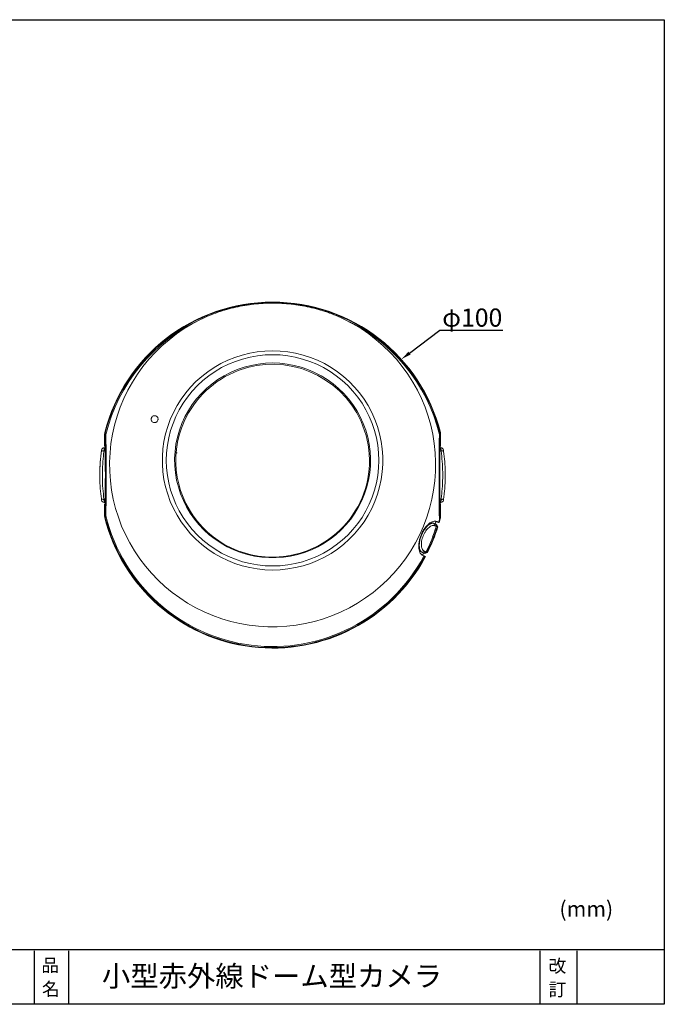
# Model space of a CAD drawing. Extents: x 60 to 343, y 50 to 240.
# Drawn here: x 219 to 343, y 50 to 240 of the extents above; entities that cross this region are included whole.
import ezdxf
from ezdxf import colors
from ezdxf.entities.mleader import LeaderData, LeaderLine
from ezdxf.math import Vec2, Vec3

# ---------------------------------------------------------------- set-up
doc = ezdxf.new("R2010")
doc.units = 0
doc.header["$MEASUREMENT"] = 0
doc.linetypes.add('CENTER', pattern=[50.8, 31.75, -6.35, 6.35, -6.35])
doc.layers.get('0').update_dxf_attribs({"linetype": 'CONTINUOUS'})
for name, color, linetype in [('AM_5', 3, 'CONTINUOUS'), ('外形線', 7, 'CONTINUOUS'), ('枠', 130, 'CENTER')]:
    doc.layers.add(name, color=color, linetype=linetype)
doc.styles.get("Standard").update_dxf_attribs({"font": 'ISOCP.SHX', "bigfont": 'EXTFONT.SHX'})

msp = doc.modelspace()

# ---------------------------------------------------------------- linework, layer by layer
at = {"color": 7, "linetype": 'Continuous', "lineweight": 15}
for p, q in [((235.771, 157.522), (235.771, 159.901)), ((300.438, 159.901), (300.438, 157.522)), ((235.771, 157.522), (235.859, 157.464)), ((300.35, 157.464), (300.438, 157.522)), ((235.195, 156.766), (235.195, 156.766)), ((235.681, 157.193), (235.876, 157.196)), ((235.876, 157.196), (235.681, 157.193)), ((235.681, 157.193), (235.681, 157.193)), ((300.332, 157.196), (300.496, 157.193)), ((234.841, 151.922), (234.841, 151.922)), ((235.876, 146.648), (235.681, 146.652)), ((235.859, 146.381), (235.771, 146.322)), ((235.771, 143.943), (235.771, 146.322)), ((300.496, 146.652), (300.332, 146.649)), ((300.438, 146.322), (300.35, 146.381)), ((300.438, 146.322), (300.438, 143.943)), ((299.152, 142.614), (298.62, 142.829)), ((299.152, 142.614), (299.354, 142.166)), ((299.424, 142.504), (299.63, 142.055)), ((299.571, 142.445), (299.814, 141.984)), ((299.666, 142.406), (299.909, 141.945)), ((299.909, 141.945), (299.814, 141.984)), ((296.904, 137.051), (296.373, 137.265)), ((296.904, 137.051), (297.361, 137.232)), ((297.176, 136.941), (297.636, 137.121)), ((297.323, 136.881), (297.818, 137.044)), ((297.914, 137.005), (297.418, 136.843)), ((297.818, 137.044), (297.914, 137.005))]:
    msp.add_line(p, q, dxfattribs=at)
at = {"color": 8, "linetype": 'Continuous', "lineweight": 15}
for p, q in [((235.885, 156.586), (235.64, 156.585)), ((300.537, 156.585), (300.323, 156.586)), ((235.64, 147.26), (235.885, 147.258)), ((300.323, 147.259), (300.537, 147.26))]:
    msp.add_line(p, q, dxfattribs=at)
at = {"color": 7, "linetype": 'Continuous', "lineweight": 15, "flags": 128}
for points in [[(254.241, 181.906), (252.64, 181.064), (251.09, 180.132), (249.597, 179.112), (248.165, 178.008), (246.8, 176.824), (245.506, 175.563), (244.288, 174.231), (243.148, 172.83), (242.092, 171.367), (241.122, 169.846), (240.242, 168.271), (239.455, 166.648), (238.764, 164.984), (238.17, 163.282), (237.676, 161.549), (237.283, 159.79), (236.993, 158.012), (236.807, 156.22), (236.724, 154.421), (236.747, 152.62), (236.873, 150.823), (237.104, 149.036), (237.438, 147.265), (237.874, 145.517), (238.411, 143.797), (239.047, 142.11), (239.78, 140.462), (240.606, 138.86), (241.525, 137.307), (242.532, 135.81), (243.624, 134.373), (244.798, 133.001), (246.049, 131.698), (247.374, 130.47), (248.768, 129.32), (250.226, 128.251), (251.744, 127.268), (253.316, 126.374), (254.938, 125.571), (256.603, 124.863), (258.307, 124.252), (260.044, 123.739), (261.807, 123.327), (263.591, 123.016), (265.39, 122.809), (267.199, 122.705), (269.01, 122.705), (270.818, 122.809), (272.617, 123.016), (274.402, 123.327), (276.165, 123.739), (277.901, 124.252), (279.605, 124.863), (281.27, 125.571), (282.892, 126.374), (284.464, 127.268), (285.982, 128.251), (287.44, 129.32), (288.834, 130.47), (290.159, 131.698), (291.41, 133.001), (292.584, 134.373), (293.676, 135.81), (294.683, 137.307), (295.602, 138.86), (296.429, 140.462), (297.161, 142.11), (297.797, 143.797), (298.334, 145.517), (298.77, 147.265), (299.104, 149.036), (299.335, 150.823), (299.462, 152.62), (299.484, 154.421), (299.402, 156.22), (299.215, 158.012), (298.925, 159.79), (298.532, 161.549), (298.038, 163.282), (297.444, 164.984), (296.753, 166.648), (295.966, 168.271), (295.086, 169.846), (294.116, 171.367), (293.06, 172.83), (291.921, 174.231), (290.702, 175.563), (289.408, 176.824), (288.043, 178.008), (286.612, 179.112), (285.119, 180.132), (283.569, 181.064), (281.968, 181.906)], [(268.104, 133.627), (266.623, 133.679), (265.149, 133.833), (263.689, 134.089), (262.251, 134.446), (260.841, 134.901), (259.467, 135.453), (258.134, 136.1), (256.851, 136.837), (255.622, 137.661), (254.454, 138.569), (253.352, 139.555), (252.322, 140.615), (251.37, 141.745), (250.498, 142.937), (249.713, 144.187), (249.017, 145.489), (248.414, 146.836), (247.907, 148.221), (247.499, 149.638), (247.19, 151.08), (246.984, 152.54), (246.881, 154.01), (246.881, 155.485), (246.984, 156.955), (247.19, 158.415), (247.499, 159.857), (247.907, 161.274), (248.414, 162.659), (249.017, 164.006), (249.713, 165.308), (250.498, 166.558), (251.37, 167.75), (252.322, 168.88), (253.352, 169.94), (254.454, 170.926), (255.622, 171.834), (256.851, 172.658), (258.134, 173.395), (259.467, 174.042), (260.841, 174.594), (262.251, 175.049), (263.689, 175.406), (265.149, 175.662), (266.623, 175.816), (268.104, 175.868), (269.586, 175.816), (271.06, 175.662), (272.52, 175.406), (273.958, 175.049), (275.367, 174.594), (276.742, 174.042), (278.074, 173.395), (279.358, 172.658), (280.587, 171.834), (281.755, 170.926), (282.856, 169.94), (283.886, 168.88), (284.839, 167.75), (285.71, 166.558), (286.496, 165.308), (287.191, 164.006), (287.794, 162.659), (288.301, 161.274), (288.71, 159.857), (289.018, 158.415), (289.224, 156.955), (289.328, 155.485), (289.328, 154.01), (289.224, 152.54), (289.018, 151.08), (288.71, 149.638), (288.301, 148.221), (287.794, 146.836), (287.191, 145.489), (286.496, 144.187), (285.71, 142.937), (284.839, 141.745), (283.886, 140.615), (282.856, 139.555), (281.755, 138.569), (280.587, 137.661), (279.358, 136.837), (278.074, 136.1), (276.742, 135.453), (275.367, 134.901), (273.958, 134.446), (272.52, 134.089), (271.06, 133.833), (269.586, 133.679), (268.104, 133.627)], [(268.104, 175.113), (266.645, 175.061), (265.192, 174.906), (263.755, 174.648), (262.34, 174.288), (260.954, 173.83), (259.604, 173.274), (258.298, 172.624), (257.042, 171.882), (255.842, 171.054), (254.705, 170.142), (253.636, 169.153), (252.641, 168.089), (251.724, 166.958), (250.891, 165.765), (250.146, 164.516), (249.492, 163.217), (248.933, 161.875), (248.472, 160.497), (248.111, 159.089), (247.852, 157.66), (247.695, 156.216), (247.643, 154.764), (247.695, 153.312), (247.852, 151.868), (248.111, 150.438), (248.472, 149.031), (248.933, 147.653), (249.492, 146.311), (250.146, 145.012), (250.891, 143.762), (251.724, 142.569), (252.641, 141.438), (253.636, 140.375), (254.705, 139.385), (255.842, 138.474), (257.042, 137.645), (258.298, 136.904), (259.604, 136.254), (260.954, 135.698), (262.34, 135.239), (263.755, 134.88), (265.192, 134.622), (266.645, 134.467), (268.104, 134.415), (269.564, 134.467), (271.016, 134.622), (272.453, 134.88), (273.869, 135.239), (275.255, 135.698), (276.604, 136.254), (277.91, 136.904), (279.166, 137.645), (280.366, 138.474), (281.503, 139.385), (282.572, 140.375), (283.567, 141.438), (284.484, 142.569), (285.317, 143.762), (286.062, 145.012), (286.716, 146.311), (287.275, 147.653), (287.736, 149.031), (288.097, 150.438), (288.357, 151.868), (288.513, 153.312), (288.565, 154.764), (288.513, 156.216), (288.357, 157.66), (288.097, 159.089), (287.736, 160.497), (287.275, 161.875), (286.716, 163.217), (286.062, 164.516), (285.317, 165.765), (284.484, 166.958), (283.567, 168.089), (282.572, 169.153), (281.503, 170.142), (280.366, 171.054), (279.166, 171.882), (277.91, 172.624), (276.604, 173.274), (275.255, 173.83), (273.869, 174.288), (272.453, 174.648), (271.016, 174.906), (269.564, 175.061), (268.104, 175.113)], [(268.104, 173.521), (266.711, 173.47), (265.326, 173.317), (263.956, 173.062), (262.608, 172.707), (261.291, 172.255), (260.011, 171.706), (258.775, 171.066), (257.59, 170.336), (256.462, 169.521), (255.398, 168.626), (254.403, 167.655), (253.483, 166.613), (252.643, 165.507), (251.888, 164.342), (251.221, 163.125), (250.646, 161.862), (250.167, 160.56), (249.785, 159.227), (249.504, 157.869), (249.324, 156.495), (249.247, 155.11), (249.273, 153.724), (249.401, 152.344), (249.632, 150.977), (249.964, 149.631), (250.394, 148.312), (250.922, 147.029), (251.543, 145.788), (252.255, 144.596), (253.053, 143.46), (253.934, 142.385), (254.892, 141.378), (255.922, 140.445), (257.018, 139.589), (258.175, 138.816), (259.387, 138.13), (260.646, 137.536), (261.945, 137.035), (263.279, 136.631), (264.639, 136.326), (266.017, 136.122), (267.407, 136.019), (268.801, 136.019), (270.191, 136.122), (271.57, 136.326), (272.93, 136.631), (274.263, 137.035), (275.563, 137.536), (276.822, 138.13), (278.033, 138.816), (279.19, 139.589), (280.287, 140.445), (281.317, 141.378), (282.275, 142.385), (283.155, 143.46), (283.954, 144.596), (284.665, 145.788), (285.287, 147.029), (285.814, 148.312), (286.245, 149.631), (286.576, 150.977), (286.807, 152.344), (286.936, 153.724), (286.962, 155.11), (286.884, 156.495), (286.705, 157.869), (286.423, 159.227), (286.042, 160.56), (285.562, 161.862), (284.988, 163.125), (284.321, 164.342), (283.565, 165.507), (282.725, 166.613), (281.805, 167.655), (280.811, 168.626), (279.746, 169.521), (278.619, 170.336), (277.434, 171.066), (276.198, 171.706), (274.917, 172.255), (273.6, 172.707), (272.253, 173.062), (270.882, 173.317), (269.497, 173.47), (268.104, 173.521)], [(235.873, 159.889), (235.828, 159.894), (235.771, 159.901)], [(235.802, 160.148), (235.854, 160.142), (235.904, 160.136)], [(235.884, 144.321), (235.898, 145.513), (235.911, 146.745), (235.92, 148.01), (235.927, 149.3), (235.931, 150.607), (235.932, 151.922), (235.931, 153.237), (235.927, 154.544), (235.92, 155.834), (235.911, 157.099), (235.898, 158.332), (235.884, 159.523)], [(236.008, 159.736), (236.023, 158.511), (236.036, 157.245), (236.045, 155.944), (236.052, 154.618), (236.057, 153.274), (236.058, 151.922), (236.057, 150.57), (236.052, 149.227), (236.045, 147.901), (236.036, 146.6), (236.023, 145.333), (236.008, 144.108)], [(300.211, 143.393), (300.193, 144.65), (300.179, 145.959), (300.167, 147.309), (300.159, 148.691), (300.153, 150.096), (300.151, 151.514), (300.151, 152.935), (300.155, 154.349), (300.162, 155.745), (300.172, 157.115), (300.185, 158.449), (300.2, 159.736)], [(300.325, 159.523), (300.31, 158.3), (300.297, 157.034), (300.288, 155.734), (300.281, 154.408), (300.277, 153.066), (300.276, 151.716), (300.278, 150.367), (300.283, 149.029), (300.29, 147.71), (300.301, 146.419), (300.314, 145.165), (300.33, 143.957)], [(300.304, 160.136), (300.346, 160.141), (300.407, 160.148)], [(300.438, 159.901), (300.381, 159.894), (300.335, 159.889)], [(235.154, 156.478), (235.167, 156.508), (235.197, 156.536), (235.243, 156.559), (235.304, 156.576), (235.377, 156.588), (235.459, 156.593), (235.548, 156.592), (235.64, 156.585)], [(301.023, 156.478), (301.01, 156.508), (300.98, 156.536), (300.934, 156.559), (300.873, 156.576), (300.801, 156.588), (300.718, 156.593), (300.629, 156.592), (300.537, 156.585)], [(235.154, 147.367), (235.167, 147.336), (235.197, 147.309), (235.243, 147.286), (235.304, 147.268), (235.377, 147.257), (235.459, 147.251), (235.548, 147.252), (235.64, 147.26)], [(301.023, 147.367), (301.01, 147.336), (300.98, 147.309), (300.934, 147.286), (300.873, 147.268), (300.801, 147.257), (300.718, 147.251), (300.629, 147.252), (300.537, 147.26)], [(235.771, 143.943), (235.828, 143.95), (235.873, 143.956)], [(235.904, 143.709), (235.863, 143.704), (235.802, 143.696)], [(299.152, 142.614), (299.186, 142.6), (299.221, 142.586), (299.255, 142.572), (299.289, 142.558), (299.323, 142.545), (299.357, 142.531), (299.39, 142.517), (299.424, 142.504)], [(299.688, 142.972), (299.735, 142.953), (299.782, 142.935), (299.828, 142.916), (299.874, 142.897), (299.919, 142.879), (299.964, 142.861), (300.009, 142.843), (300.054, 142.824)], [(300.16, 142.782), (300.134, 142.792), (300.114, 142.8), (300.054, 142.824)], [(300.407, 143.696), (300.354, 143.703), (300.295, 143.71)], [(300.33, 143.957), (300.381, 143.95), (300.438, 143.943)], [(299.63, 142.055), (299.596, 142.069), (299.562, 142.083), (299.528, 142.096), (299.493, 142.11), (299.459, 142.124), (299.424, 142.138), (299.389, 142.152), (299.354, 142.166)], [(297.176, 136.941), (297.143, 136.954), (297.109, 136.968), (297.075, 136.982), (297.041, 136.995), (297.007, 137.009), (296.973, 137.023), (296.939, 137.037), (296.904, 137.051)], [(297.361, 137.232), (297.396, 137.218), (297.431, 137.204), (297.465, 137.19), (297.5, 137.176), (297.534, 137.162), (297.568, 137.148), (297.602, 137.134), (297.636, 137.121)], [(297.233, 136.343), (297.209, 136.352), (297.186, 136.362), (297.162, 136.371), (297.138, 136.381), (297.114, 136.391), (297.09, 136.401), (297.065, 136.41), (297.041, 136.42)], [(297.417, 136.268), (297.467, 136.248), (297.487, 136.24), (297.513, 136.23)]]:
    msp.add_lwpolyline(points, dxfattribs=at)
at = {"color": 7, "linetype": 'Continuous', "lineweight": 15}
for centre, radius, start, end in [((268.104, 151.922), 33.333, 14.28683, 165.71317), ((268.104, 151.922), 33.231, 14.30959, 165.69041), ((268.104, 151.922), 33.034, 114.81409, 166.31706), ((268.104, 151.922), 33.034, 13.68294, 65.18591), ((268.104, 154.605), 18.667, 24.20512, 110.71606), ((268.104, 154.605), 18.667, 110.71606, 155.79488), ((268.071, 154.711), 18.593, 156.05016, 290.99689), ((268.231, 154.69), 18.516, 290.55659, 24.12811), ((236.873, 159.889), 1, 165.69536, 179.99539), ((236.191, 159.487), 0.309, 126.23316, 173.25664), ((300.018, 159.487), 0.309, 6.74336, 53.76684), ((299.335, 159.889), 1, 0.00461, 14.30464), ((268.104, 151.922), 33.264, 171.62742, 180.00004), ((235.69, 156.693), 0.5, 91.00007, 171.62742), ((235.69, 156.693), 0.5, 91.00007, 171.62742), ((300.488, 156.693), 0.5, 8.37266, 89), ((235.69, 147.152), 0.5, 188.37273, 269.00007), ((300.488, 147.152), 0.5, 271, 351.62734), ((236.191, 144.358), 0.309, 186.74336, 233.76684), ((268.104, 151.922), 33.333, 194.28683, 331.91522), ((236.873, 143.956), 1, 180.00461, 194.30464), ((268.104, 151.922), 33.231, 194.30959, 331.89642), ((268.104, 151.922), 33.034, 193.68294, 331.85979), ((267.548, 152.147), 33.284, 343.17121, 344.09375), ((267.548, 152.147), 33.305, 343.16795, 344.08991), ((268.104, 151.922), 33.22, 344.10562, 345.12253), ((268.104, 151.922), 33.333, 344.08478, 345.71317), ((268.104, 151.922), 33.034, 333.37954, 342.6205), ((268.104, 151.922), 33.231, 333.40185, 342.59817), ((268.104, 151.922), 33.333, 333.41614, 342.58386), ((267.548, 152.147), 33.284, 331.90625, 332.82879), ((267.548, 152.147), 33.305, 331.91009, 332.83205)]:
    msp.add_arc(centre, radius, start, end, dxfattribs=at)
for centre, major_axis, start_param, end_param in [((235.858, 156.464), (0, 1), 5.0894964, 6.265732), ((300.35, 156.464), (0, 1), 0.0174533, 1.1936889), ((235.558, 151.922), (0, 13.333), 4.3352816, 5.0894964), ((300.65, 151.922), (0, 13.333), 1.1936889, 1.9479037), ((235.858, 147.381), (0, 1), 3.1590459, 4.3352816), ((300.35, 147.381), (0, 1), 1.9479037, 3.1241394)]:
    msp.add_ellipse(centre, major_axis=major_axis, ratio=0.0261859, start_param=start_param, end_param=end_param, dxfattribs=at)
for points, knots in [([(281.968, 181.906), (281.427, 182.171), (280.879, 182.416), (279.769, 182.874), (279.207, 183.086), (278.071, 183.479), (277.497, 183.659), (276.346, 183.985), (275.768, 184.131), (274.027, 184.521), (272.856, 184.716), (270.495, 184.977), (269.305, 185.043), (267.504, 185.043), (266.902, 185.026), (265.708, 184.96), (265.113, 184.91), (263.34, 184.714), (262.169, 184.519), (259.852, 183.999), (258.706, 183.676), (257.005, 183.088), (256.441, 182.875), (255.33, 182.416), (254.781, 182.171), (254.241, 181.906)], [0, 0, 0, 0, 0.0625, 0.0625, 0.125, 0.125, 0.1875, 0.1875, 0.25, 0.25, 0.375, 0.375, 0.5, 0.5, 0.5625, 0.5625, 0.625, 0.625, 0.75, 0.75, 0.875, 0.875, 0.9375, 0.9375, 1, 1, 1, 1]), ([(245.875, 162.241), (245.743, 162.103), (245.563, 162.036), (245.23, 162.034), (245.072, 162.096), (244.892, 162.255), (244.84, 162.32), (244.763, 162.467), (244.737, 162.552), (244.725, 162.686), (244.726, 162.732), (244.736, 162.825), (244.746, 162.87), (244.792, 163.006), (244.844, 163.091), (244.974, 163.228), (245.052, 163.281), (245.215, 163.35), (245.3, 163.367), (245.55, 163.37), (245.708, 163.311), (245.892, 163.151), (245.944, 163.087), (246.023, 162.935), (246.049, 162.85), (246.061, 162.715), (246.061, 162.669), (246.05, 162.577), (246.039, 162.53), (245.993, 162.395), (245.941, 162.31), (245.875, 162.241)], [0, 0, 0, 0, 0.125, 0.125, 0.25, 0.25, 0.3125, 0.3125, 0.375, 0.375, 0.40625, 0.40625, 0.4375, 0.4375, 0.5, 0.5, 0.5625, 0.5625, 0.625, 0.625, 0.75, 0.75, 0.8125, 0.8125, 0.875, 0.875, 0.90625, 0.90625, 0.9375, 0.9375, 1, 1, 1, 1]), ([(235.873, 159.889), (235.874, 159.888), (235.876, 159.873), (235.878, 159.826), (235.879, 159.794), (235.881, 159.691), (235.883, 159.608), (235.884, 159.523)], [0, 0, 0, 0, 0.25, 0.25, 0.5, 0.5, 1, 1, 1, 1]), ([(236.008, 159.736), (235.982, 159.848), (235.959, 159.947), (235.921, 160.091), (235.908, 160.135), (235.904, 160.136)], [0, 0, 0, 0, 0.5, 0.5, 1, 1, 1, 1]), ([(300.304, 160.136), (300.3, 160.135), (300.287, 160.091), (300.25, 159.947), (300.226, 159.848), (300.2, 159.736)], [0, 0, 0, 0, 0.5, 0.5, 1, 1, 1, 1]), ([(300.325, 159.523), (300.326, 159.608), (300.327, 159.69), (300.33, 159.795), (300.331, 159.826), (300.333, 159.874), (300.334, 159.888), (300.335, 159.889)], [0, 0, 0, 0, 0.5, 0.5, 0.75, 0.75, 1, 1, 1, 1]), ([(235.154, 156.478), (235.16, 156.523), (235.173, 156.613), (235.187, 156.71), (235.194, 156.759), (235.195, 156.764), (235.195, 156.766)], [0, 0, 0, 0, 0.28130736, 0.56130896, 0.83807641, 1, 1, 1, 1]), ([(235.64, 156.585), (235.599, 156.252), (235.476, 155.265), (235.347, 153.524), (235.315, 151.409), (235.405, 149.279), (235.561, 147.939), (235.64, 147.26)], [0, 0, 0, 0, 0.111426, 0.3304956, 0.5558934, 0.774807, 1, 1, 1, 1]), ([(235.681, 157.193), (235.681, 157.189), (235.68, 157.18), (235.673, 157.076), (235.659, 156.871), (235.647, 156.68), (235.64, 156.585)], [0, 0, 0, 0, 0.163211, 0.441414, 0.7210216, 1, 1, 1, 1]), ([(249.324, 156.298), (249.375, 156.281), (249.505, 156.238), (249.642, 156.238), (249.725, 156.239)], [0, 0, 0, 0, 0.3952084, 1, 1, 1, 1]), ([(300.537, 156.585), (300.533, 156.645), (300.523, 156.8), (300.509, 157.004), (300.498, 157.163), (300.497, 157.183), (300.496, 157.193)], [0, 0, 0, 0, 0.1745951, 0.4501211, 0.7248261, 1, 1, 1, 1]), ([(300.537, 147.26), (300.578, 147.593), (300.701, 148.58), (300.83, 150.321), (300.862, 152.436), (300.772, 154.566), (300.616, 155.905), (300.537, 156.585)], [0, 0, 0, 0, 0.111426, 0.3304956, 0.5558934, 0.774807, 1, 1, 1, 1]), ([(300.982, 156.766), (300.983, 156.761), (300.984, 156.751), (300.995, 156.676), (301.009, 156.579), (301.019, 156.506), (301.023, 156.478)], [0, 0, 0, 0, 0.2731206, 0.5470603, 0.8237558, 1, 1, 1, 1]), ([(301.023, 156.478), (301.102, 155.832), (301.261, 154.523), (301.353, 152.463), (301.322, 150.378), (301.192, 148.676), (301.065, 147.692), (301.023, 147.367)], [0, 0, 0, 0, 0.2189965, 0.4440853, 0.6632206, 0.8886352, 1, 1, 1, 1]), ([(235.154, 147.367), (235.077, 148.012), (234.922, 149.321), (234.831, 150.876), (234.849, 151.748), (234.852, 151.922)], [0, 0, 0, 0, 0.43796436, 0.88811235, 1, 1, 1, 1]), ([(235.195, 147.079), (235.194, 147.084), (235.193, 147.093), (235.182, 147.169), (235.168, 147.265), (235.158, 147.338), (235.154, 147.367)], [0, 0, 0, 0, 0.2731202, 0.5470586, 0.8237557, 1, 1, 1, 1]), ([(235.64, 147.26), (235.644, 147.2), (235.654, 147.044), (235.668, 146.841), (235.679, 146.682), (235.68, 146.662), (235.681, 146.652)], [0, 0, 0, 0, 0.1745949, 0.4501206, 0.7248258, 1, 1, 1, 1]), ([(300.496, 146.652), (300.497, 146.655), (300.497, 146.665), (300.504, 146.769), (300.518, 146.974), (300.531, 147.165), (300.537, 147.26)], [0, 0, 0, 0, 0.1632107, 0.4414146, 0.7210222, 1, 1, 1, 1]), ([(301.023, 147.367), (301.017, 147.322), (301.004, 147.232), (300.99, 147.135), (300.983, 147.085), (300.982, 147.08), (300.982, 147.079)], [0, 0, 0, 0, 0.281307, 0.5613075, 0.8380763, 1, 1, 1, 1]), ([(235.884, 144.321), (235.883, 144.236), (235.881, 144.154), (235.879, 144.05), (235.878, 144.018), (235.876, 143.971), (235.874, 143.956), (235.873, 143.956)], [0, 0, 0, 0, 0.5, 0.5, 0.75, 0.75, 1, 1, 1, 1]), ([(235.904, 143.709), (235.908, 143.71), (235.921, 143.753), (235.959, 143.898), (235.982, 143.996), (236.008, 144.108)], [0, 0, 0, 0, 0.5, 0.5, 1, 1, 1, 1]), ([(297.041, 136.42), (296.836, 136.503), (296.665, 136.659), (296.462, 137.002), (296.404, 137.135), (296.311, 137.433), (296.277, 137.599), (296.234, 137.955), (296.225, 138.148), (296.237, 138.56), (296.257, 138.774), (296.309, 139.107), (296.33, 139.22), (296.38, 139.45), (296.409, 139.566), (296.506, 139.914), (296.584, 140.144), (296.722, 140.487), (296.772, 140.602), (296.876, 140.823), (296.931, 140.932), (297.045, 141.143), (297.104, 141.246), (297.228, 141.446), (297.292, 141.544), (297.487, 141.822), (297.622, 141.99), (297.9, 142.295), (298.04, 142.428), (298.319, 142.655), (298.459, 142.75), (298.733, 142.901), (298.868, 142.956), (299.252, 143.062), (299.483, 143.055), (299.688, 142.972)], [0, 0, 0, 0, 0.125, 0.125, 0.1875, 0.1875, 0.25, 0.25, 0.3125, 0.3125, 0.375, 0.375, 0.40625, 0.40625, 0.4375, 0.4375, 0.5, 0.5, 0.53125, 0.53125, 0.5625, 0.5625, 0.59375, 0.59375, 0.625, 0.625, 0.6875, 0.6875, 0.75, 0.75, 0.8125, 0.8125, 0.875, 0.875, 1, 1, 1, 1]), ([(296.904, 137.051), (296.884, 137.06), (296.845, 137.077), (296.791, 137.11), (296.742, 137.147), (296.698, 137.187), (296.658, 137.23), (296.621, 137.275), (296.589, 137.322), (296.559, 137.369), (296.533, 137.416), (296.51, 137.462), (296.49, 137.508), (296.472, 137.552), (296.457, 137.594), (296.422, 137.699), (296.379, 137.878), (296.332, 138.266), (296.352, 138.834), (296.501, 139.597), (296.754, 140.356), (297.101, 141.075), (297.523, 141.723), (297.859, 142.096), (298.078, 142.284), (298.175, 142.359), (298.28, 142.431), (298.393, 142.5), (298.513, 142.561), (298.638, 142.611), (298.767, 142.646), (298.897, 142.661), (299.028, 142.655), (299.11, 142.628), (299.152, 142.614)], [0, 0, 0, 0, 0.0162945, 0.0319045, 0.0468299, 0.0610708, 0.0746271, 0.087499, 0.0996864, 0.1111894, 0.1220081, 0.1321426, 0.1415929, 0.1503591, 0.1584416, 0.1658403, 0.2088702, 0.248988, 0.3381174, 0.4217776, 0.500949, 0.5798121, 0.6632169, 0.7521224, 0.7684482, 0.7866473, 0.8067235, 0.8286801, 0.8525191, 0.8782424, 0.9058512, 0.9353466, 0.9667293, 1, 1, 1, 1]), ([(299.424, 142.504), (299.437, 142.499), (299.462, 142.489), (299.493, 142.476), (299.519, 142.465), (299.54, 142.457), (299.556, 142.451), (299.567, 142.446), (299.57, 142.445), (299.571, 142.445)], [0, 0, 0, 0, 0.1443195, 0.2872994, 0.4294453, 0.5712718, 0.7132971, 0.8560371, 1, 1, 1, 1]), ([(300.295, 143.71), (300.282, 143.662), (300.268, 143.61), (300.24, 143.502), (300.225, 143.448), (300.211, 143.393)], [0, 0, 0, 0, 0.5, 0.5, 1, 1, 1, 1]), ([(299.354, 142.166), (299.335, 142.174), (299.295, 142.189), (299.233, 142.204), (299.17, 142.214), (299.105, 142.218), (299.038, 142.217), (298.969, 142.211), (298.899, 142.199), (298.754, 142.164), (298.529, 142.072), (298.215, 141.86), (297.899, 141.562), (297.593, 141.176), (297.312, 140.726), (297.076, 140.226), (296.896, 139.701), (296.783, 139.181), (296.733, 138.687), (296.753, 138.251), (296.831, 137.878), (296.94, 137.629), (297.05, 137.467), (297.143, 137.366), (297.246, 137.286), (297.322, 137.25), (297.361, 137.232)], [0, 0, 0, 0, 0.01581404, 0.03151725, 0.04713743, 0.06270253, 0.07824046, 0.09377896, 0.10934543, 0.12496683, 0.18800832, 0.24959293, 0.31213673, 0.3743352, 0.43745121, 0.49907363, 0.56075773, 0.62406261, 0.68653388, 0.74935137, 0.81121303, 0.87442036, 0.9057019, 0.93690906, 0.96826629, 1, 1, 1, 1]), ([(297.323, 136.881), (297.322, 136.882), (297.319, 136.883), (297.308, 136.887), (297.293, 136.894), (297.272, 136.902), (297.245, 136.913), (297.214, 136.926), (297.189, 136.936), (297.176, 136.941)], [0, 0, 0, 0, 0.1442494, 0.2871822, 0.4293043, 0.5711309, 0.7131799, 0.855967, 1, 1, 1, 1]), ([(297.233, 136.343), (297.291, 136.319), (297.334, 136.302), (297.396, 136.277), (297.414, 136.27), (297.417, 136.268)], [0, 0, 0, 0, 0.5, 0.5, 1, 1, 1, 1])]:
    msp.add_open_spline(points, degree=3, knots=knots, dxfattribs=at)
for points in [[(235.771, 159.901), (235.771, 159.985), (235.781, 160.067), (235.802, 160.148)], [(300.407, 160.148), (300.427, 160.067), (300.438, 159.985), (300.438, 159.901)], [(235.802, 143.696), (235.781, 143.777), (235.771, 143.86), (235.771, 143.943)], [(300.295, 143.71), (300.317, 143.791), (300.328, 143.874), (300.33, 143.957)], [(300.438, 143.943), (300.438, 143.86), (300.427, 143.777), (300.407, 143.696)], [(299.814, 141.984), (299.809, 141.99), (299.745, 142.015), (299.63, 142.055)], [(297.636, 137.121), (297.747, 137.07), (297.81, 137.043), (297.818, 137.044)]]:
    msp.add_open_spline(points, degree=3, dxfattribs=at)
at = {"color": 8, "linetype": 'Continuous', "lineweight": 15}
msp.add_open_spline([(234.852, 151.922), (234.855, 152.43), (234.86, 153.638), (234.986, 155.169), (235.112, 156.152), (235.154, 156.478)], degree=3, knots=[0, 0, 0, 0, 0.3263971, 0.777256, 1, 1, 1, 1], dxfattribs=at)
at = {"layer": '枠', "linetype": 'Continuous'}
for p, q in [((59.893, 239.655), (343.499, 239.655)), ((343.499, 239.655), (343.499, 49.971)), ((343.499, 60.455), (59.893, 60.459)), ((222.205, 60.291), (222.205, 49.971)), ((228.788, 60.291), (228.788, 49.971)), ((319.57, 60.291), (319.57, 49.971)), ((326.683, 60.291), (326.683, 49.971)), ((343.499, 49.971), (59.893, 49.971))]:
    msp.add_line(p, q, dxfattribs=at)

# ---------------------------------------------------------------- texts
at = {"layer": '外形線'}
msp.add_text('小型赤外線ドーム型カメラ', height=4, dxfattribs=at).set_placement((235.252, 53.405))
at = {"layer": '枠', "linetype": 'Continuous'}
msp.add_text('(mm)', height=3, dxfattribs=at).set_placement((323.312, 66.836))
at = {"layer": '枠'}
for s, p in [('品', (223.593, 56.244)), ('改', (321.222, 56.116)), ('名', (223.707, 51.665)), ('訂', (321.222, 51.58))]:
    msp.add_text(s, height=2.5, dxfattribs=at).set_placement(p)

# ---------------------------------------------------------------- leaders
at = {"layer": 'AM_5'}
ml = msp.add_multileader_mtext('Standard', dxfattribs=at)
ml.set_content('φ100', color=2, style='STANDARD')
ml.set_leader_properties()
ml.build(insert=Vec2(0, 0))
ml.multileader.update_dxf_attribs({"text_left_attachment_type": 6, "text_right_attachment_type": 6, "dogleg_length": 0.36, "arrow_head_size": 2})
ctx = ml.context
ctx.base_point, ctx.char_height, ctx.arrow_head_size, ctx.landing_gap_size, ctx.plane_origin = Vec3(300.654, 179.815), 3.5, 2, 0.09, Vec3(292.858, 174.218)
ctx.left_attachment, ctx.right_attachment = 6, 6
notes = []
notes.append((ctx, [(0, (1, 1, 0), (300.294, 179.815), (1, 0), 0.36, [(0, [(292.858, 174.218)], 0, [])])]))
ctx.mtext.insert, ctx.mtext.flow_direction = Vec3(300.744, 184.015), 5
for ctx, leaders in notes:
    for number, flags, end, landing, length, lines in leaders:
        leader = LeaderData()
        leader.index, (leader.has_last_leader_line, leader.has_dogleg_vector, leader.attachment_direction) = number, flags
        leader.last_leader_point, leader.dogleg_vector, leader.dogleg_length = Vec3(end), Vec3(landing), length
        for number, points, colour, breaks in lines:
            line = LeaderLine()
            line.index, line.vertices, line.color, line.breaks = number, Vec3.list(points), colors.encode_raw_color(colour), breaks
            leader.lines.append(line)
        ctx.leaders.append(leader)

doc.saveas('drawing.dxf')
